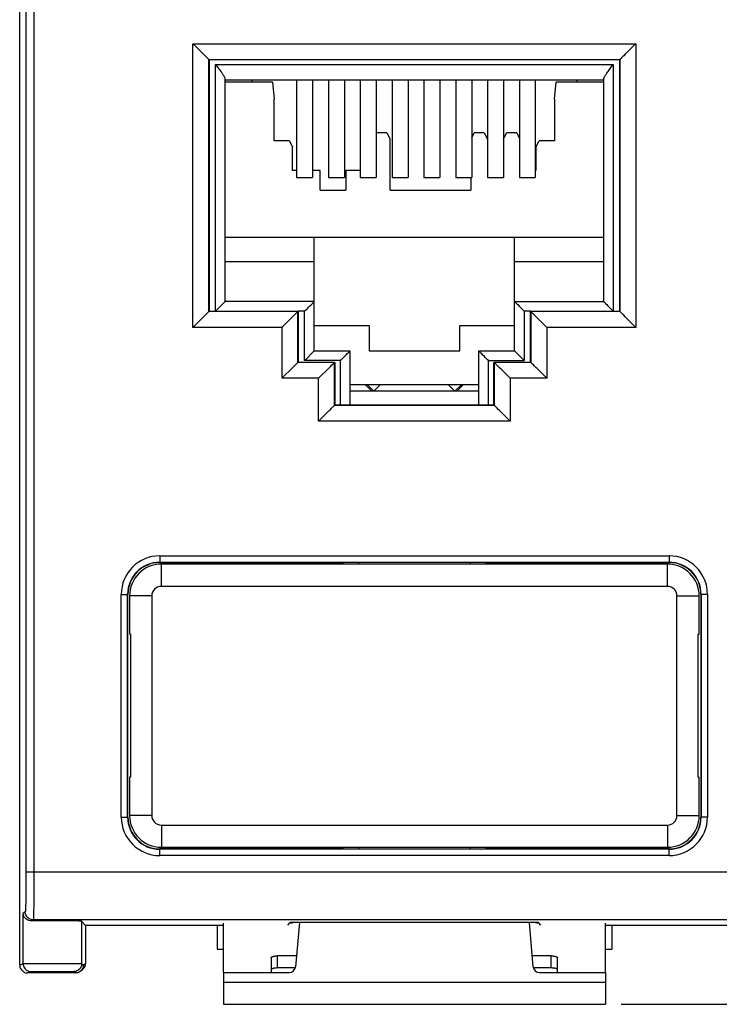
# Model space of a CAD drawing. Units: millimetres. Extents: x -82 to 21, y -26 to 46.
# Drawn here: x -16 to 6, y -26 to 5 of the extents above; entities that cross this region are included whole.
import ezdxf

# ---------------------------------------------------------------- set-up
doc = ezdxf.new("R2010")
doc.units = ezdxf.units.MM
doc.header["$LTSCALE"] = 16.335
doc.layers.get('0').update_dxf_attribs({"linetype": 'CONTINUOUS'})
for name, color, linetype in [('ASSI', 7, 'CONTINUOUS'), ('DRAFT', 7, 'CONTINUOUS'), ('IMPORT_IGES', 7, 'CONTINUOUS'), ('RACCORDO', 7, 'CONTINUOUS')]:
    doc.layers.add(name, color=color, linetype=linetype)
doc.styles.get("Standard").update_dxf_attribs({"font": 'txt', "width": 0.8})
doc.dimstyles.new('DIMSTYLE_1', dxfattribs={"dimtxt": 3, "dimasz": 3, "dimexe": 0.18, "dimexo": 0.0625, "dimgap": 0.09, "dimtad": 1, "dimdec": 1, "dimdsep": 46, "dimtxsty": 'STANDARD', "dimblk": '_FILLED', "dimblk1": '_FILLED', "dimblk2": '_FILLED', "dimcen": 0.09, "dimadec": 0, "dimazin": 0, "dimtfac": 1, "dimtdec": 1, "dimtofl": 0, "dimtmove": 0, "dimatfit": 3, "dimldrblk": '_FILLED', "dimfxl": 1, "dimtolj": 1, "dimarcsym": 0})

# ---------------------------------------------------------------- blocks, each defined once
blk = doc.blocks.new('_FILLED')
at = {"color": 0, "linetype": 'BYBLOCK'}
blk.add_solid([(0, 0), (-1, 0.317), (-1, -0.317)], dxfattribs=at)
blk = doc.blocks.new('*D0')
at = {"color": 7, "linetype": 'CONTINUOUS'}
for p, q in [((2.824, 24.345), (20.824, 24.345)), ((19.324, 24.345), (19.324, -0.641)), ((19.324, -25.626), (19.324, -0.641)), ((2.824, -25.626), (20.824, -25.626))]:
    blk.add_line(p, q, dxfattribs=at)
at = {"color": 7, "linetype": 'CONTINUOUS', "xscale": 3, "yscale": 3, "zscale": 3}
for p, rotation in [((19.324, 24.345), 90), ((19.324, -25.626), 270)]:
    blk.add_blockref('_FILLED', p, dxfattribs=dict(at, rotation=rotation))

msp = doc.modelspace()

# ---------------------------------------------------------------- linework, layer by layer
at = {"color": 7, "linetype": 'CONTINUOUS'}
for p, q in [((-7.376, 3.412), (-7.376, 0.359)), ((-6.876, 3.412), (-6.876, 0.359)), ((-6.376, 3.412), (-6.376, 0.359)), ((-5.876, 3.412), (-5.876, 0.359)), ((-5.376, 3.412), (-5.376, 0.359)), ((-4.876, 3.412), (-4.876, 0.359)), ((-4.376, 3.412), (-4.376, 0.359)), ((-3.876, 3.412), (-3.876, 0.359)), ((-3.376, 3.412), (-3.376, 0.359)), ((-2.876, 3.412), (-2.876, 0.359)), ((-2.376, 3.412), (-2.376, 0.359)), ((-1.876, 3.412), (-1.876, 0.359)), ((-1.376, 3.412), (-1.376, 0.359)), ((-0.876, 3.412), (-0.876, 0.359)), ((-0.376, 3.412), (-0.376, 0.359)), ((0.124, 3.412), (0.124, 0.359)), ((-7.376, 0.359), (-6.876, 0.359)), ((-6.376, 0.359), (-5.876, 0.359)), ((-5.376, 0.359), (-4.876, 0.359)), ((-4.376, 0.359), (-3.876, 0.359)), ((-3.376, 0.359), (-2.876, 0.359)), ((-2.376, 0.359), (-1.876, 0.359)), ((-1.376, 0.359), (-0.876, 0.359)), ((-0.376, 0.359), (0.124, 0.359)), ((-5.701, -6.141), (-1.651, -6.141)), ((-12.626, -12.791), (-12.626, -13.991)), ((5.274, -13.991), (5.274, -12.791)), ((-12.597, -13.991), (-12.626, -13.991)), ((-12.597, -13.991), (-12.597, -18.491)), ((5.245, -13.991), (5.274, -13.991)), ((5.245, -18.491), (5.245, -13.991)), ((-12.597, -18.491), (-12.626, -18.491)), ((-12.626, -18.491), (-12.626, -19.691)), ((5.245, -18.491), (5.274, -18.491)), ((5.274, -19.691), (5.274, -18.491)), ((-9.676, -24.626), (-9.676, -23.077)), ((2.324, -24.626), (2.324, -23.077)), ((-9.676, -24.626), (-9.676, -25.626)), ((2.324, -24.626), (2.324, -25.626)), ((-9.676, -25.626), (2.324, -25.626))]:
    msp.add_line(p, q, dxfattribs=at)
at = {"color": 253, "linetype": 'CONTINUOUS'}
msp.add_line((-9.676, -24.926), (2.324, -24.926), dxfattribs=at)
at = {"layer": 'ASSI', "color": 7, "linetype": 'CONTINUOUS'}
for p, q in [((-16.076, -24.391), (-16.076, 23.109)), ((-10.635, 4.568), (-10.604, 4.537)), ((-10.604, 4.537), (-10.511, 4.444)), ((-10.511, 4.444), (-10.303, 4.236)), ((3.159, 4.444), (2.951, 4.236)), ((3.252, 4.537), (3.159, 4.444)), ((3.283, 4.568), (3.252, 4.537)), ((-10.135, -3.849), (-10.135, 4.068)), ((-10.135, 4.068), (2.783, 4.068)), ((-10.126, 4.059), (-10.126, -3.841)), ((2.774, 4.059), (-10.126, 4.059)), ((2.774, -3.841), (2.774, 4.059)), ((2.783, 4.068), (2.783, -3.849)), ((-10.33, -4.045), (-10.302, -4.017)), ((-7.335, -3.849), (-10.135, -3.849)), ((-10.126, -3.841), (-7.335, -3.841)), ((-7.559, -4.073), (-7.503, -4.017)), ((-7.503, -4.017), (-7.451, -3.966)), ((-7.326, -3.841), (-7.335, -3.849)), ((-7.335, -5.449), (-7.335, -3.849)), ((-7.326, -3.849), (-7.326, -5.441)), ((-0.026, -3.841), (-0.017, -3.849)), ((-0.026, -5.441), (-0.026, -3.849)), ((-0.017, -3.841), (2.774, -3.841)), ((2.783, -3.849), (-0.017, -3.849)), ((-0.017, -3.849), (-0.017, -5.449)), ((0.151, -4.017), (0.1, -3.966)), ((0.207, -4.073), (0.151, -4.017)), ((2.979, -4.045), (2.951, -4.017)), ((-10.635, -4.349), (-10.604, -4.319)), ((-10.604, -4.319), (-10.33, -4.045)), ((-7.835, -4.349), (-7.804, -4.319)), ((-7.804, -4.319), (-7.559, -4.073)), ((0.452, -4.319), (0.207, -4.073)), ((0.483, -4.349), (0.452, -4.319)), ((3.252, -4.319), (2.979, -4.045)), ((3.283, -4.349), (3.252, -4.319)), ((-6.185, -5.449), (-7.335, -5.449)), ((-7.326, -5.441), (-6.185, -5.441)), ((-6.353, -5.617), (-6.301, -5.566)), ((-6.176, -5.441), (-6.185, -5.449)), ((-6.185, -6.799), (-6.185, -5.449)), ((-6.176, -5.449), (-6.176, -6.791)), ((-1.176, -5.441), (-1.167, -5.449)), ((-1.176, -6.791), (-1.176, -5.449)), ((-1.167, -5.441), (-0.026, -5.441)), ((-0.017, -5.449), (-1.167, -5.449)), ((-1.167, -5.449), (-1.167, -6.799)), ((-0.999, -5.617), (-1.05, -5.566)), ((-7.804, -5.919), (-7.53, -5.645)), ((-7.53, -5.645), (-7.502, -5.617)), ((-6.654, -5.919), (-6.409, -5.673)), ((-6.409, -5.673), (-6.353, -5.617)), ((-0.943, -5.673), (-0.999, -5.617)), ((-0.698, -5.919), (-0.943, -5.673)), ((0.179, -5.645), (0.151, -5.617)), ((0.452, -5.919), (0.179, -5.645)), ((-7.835, -5.949), (-7.804, -5.919)), ((-6.685, -5.949), (-6.654, -5.919)), ((-0.667, -5.949), (-0.698, -5.919)), ((0.483, -5.949), (0.452, -5.919)), ((-1.167, -6.799), (-6.185, -6.799)), ((-6.176, -6.791), (-1.176, -6.791)), ((-6.654, -7.269), (-6.38, -6.995)), ((-6.38, -6.995), (-6.352, -6.967)), ((-0.999, -6.967), (-1.05, -6.916)), ((-0.943, -7.023), (-0.999, -6.967)), ((-0.698, -7.269), (-0.943, -7.023)), ((-6.685, -7.299), (-6.654, -7.269)), ((-0.667, -7.299), (-0.698, -7.269)), ((-11.676, -11.73), (4.324, -11.73)), ((-11.676, -11.741), (-5.925, -11.741)), ((-5.925, -11.741), (-5.918, -11.734)), ((-5.925, -11.741), (-5.925, -11.791)), ((-1.427, -11.741), (-1.434, -11.734)), ((-1.427, -11.741), (4.324, -11.741)), ((-1.427, -11.741), (-1.427, -11.791)), ((-12.686, -19.741), (-12.686, -12.741)), ((-12.676, -19.741), (-12.676, -12.741)), ((5.324, -12.741), (5.324, -19.741)), ((5.335, -12.741), (5.335, -19.741)), ((-5.925, -20.691), (-5.925, -20.741)), ((-1.427, -20.691), (-1.427, -20.741)), ((-5.925, -20.741), (-11.676, -20.741)), ((4.324, -20.751), (-11.676, -20.751)), ((-5.925, -20.741), (-5.918, -20.748)), ((-1.427, -20.741), (-1.434, -20.748)), ((4.324, -20.741), (-1.427, -20.741)), ((-14.023, -23.141), (-14.129, -23.013)), ((-14.023, -23.141), (-9.676, -23.141)), ((-13.997, -24.328), (-13.997, -23.141)), ((-9.876, -23.141), (-9.876, -23.891)), ((-7.65, -23.141), (-7.578, -23.054)), ((0.227, -23.054), (-7.578, -23.054)), ((0.299, -23.141), (0.227, -23.054)), ((2.324, -23.141), (6.671, -23.141)), ((2.524, -23.141), (2.524, -23.891)), ((-9.876, -23.891), (-9.676, -23.891)), ((2.324, -23.891), (2.524, -23.891)), ((-14.326, -24.641), (-15.826, -24.641)), ((-14.17, -24.586), (-14.091, -24.523)), ((-14.149, -24.567), (-14.17, -24.586))]:
    msp.add_line(p, q, dxfattribs=at)
at = {"layer": 'ASSI', "color": 253, "linetype": 'CONTINUOUS'}
for p, q in [((-15.63, 20.471), (-15.63, -21.912)), ((-15.879, 20.244), (-15.88, -21.703)), ((-10.635, -4.349), (-10.635, 4.568)), ((-10.635, 4.568), (3.283, 4.568)), ((3.283, 4.568), (3.283, -4.349)), ((-7.835, -4.349), (-10.635, -4.349)), ((-7.835, -5.949), (-7.835, -4.349)), ((3.283, -4.349), (0.483, -4.349)), ((0.483, -4.349), (0.483, -5.949)), ((-6.685, -5.949), (-7.835, -5.949)), ((-6.685, -7.299), (-6.685, -5.949)), ((0.483, -5.949), (-0.667, -5.949)), ((-0.667, -5.949), (-0.667, -7.299)), ((-0.667, -7.299), (-6.685, -7.299)), ((-11.676, -11.53), (-11.676, -11.741)), ((-11.676, -11.53), (4.324, -11.53)), ((4.324, -11.53), (4.324, -11.741)), ((-12.886, -12.741), (-12.676, -12.741)), ((-12.886, -19.741), (-12.886, -12.741)), ((5.535, -12.741), (5.324, -12.741)), ((5.535, -12.741), (5.535, -19.741)), ((-12.886, -19.741), (-12.676, -19.741)), ((5.535, -19.741), (5.324, -19.741)), ((-11.676, -20.951), (-11.676, -20.741)), ((4.324, -20.951), (-11.676, -20.951)), ((4.324, -20.951), (4.324, -20.741)), ((8.528, -21.472), (-15.879, -21.472)), ((-15.88, -21.703), (-15.881, -21.98)), ((-15.881, -21.98), (-15.883, -22.189)), ((-15.636, -22.559), (-15.638, -22.686)), ((-15.633, -22.332), (-15.636, -22.559)), ((-15.901, -22.722), (-15.969, -22.763)), ((-15.969, -24.348), (-15.969, -22.763)), ((-15.651, -22.972), (-15.708, -23.006)), ((8.299, -22.972), (-15.651, -22.972)), ((-14.129, -23.013), (-14.129, -24.348)), ((-16.076, -24.391), (-15.969, -24.348)), ((-15.934, -24.347), (-15.878, -24.346)), ((-15.878, -24.346), (-15.693, -24.345)), ((-15.693, -24.345), (-15.281, -24.344)), ((-15.281, -24.344), (-14.809, -24.344)), ((-14.809, -24.344), (-14.4, -24.345)), ((-14.4, -24.345), (-14.217, -24.346)), ((-14.129, -24.348), (-14.076, -24.391)), ((-14.076, -24.391), (-13.997, -24.328)), ((-15.826, -24.641), (-15.719, -24.598)), ((-15.676, -24.597), (-15.626, -24.596)), ((-15.626, -24.596), (-15.518, -24.595)), ((-15.518, -24.595), (-15.218, -24.594)), ((-15.218, -24.594), (-14.874, -24.594)), ((-14.874, -24.594), (-14.576, -24.595)), ((-14.576, -24.595), (-14.47, -24.596)), ((-14.379, -24.598), (-14.326, -24.641))]:
    msp.add_line(p, q, dxfattribs=at)
at = {"layer": 'ASSI', "color": 7, "linetype": 'CONTINUOUS'}
for points in [[(-10.303, 4.236), (-10.251, 4.185), (-10.228, 4.161)], [(-10.228, 4.161), (-10.187, 4.12), (-10.169, 4.103), (-10.155, 4.089), (-10.144, 4.079), (-10.137, 4.072), (-10.135, 4.068)], [(2.876, 4.161), (2.835, 4.12), (2.818, 4.103), (2.804, 4.089), (2.794, 4.078), (2.787, 4.071), (2.783, 4.068)], [(2.951, 4.236), (2.9, 4.185), (2.876, 4.161)], [(-10.302, -4.017), (-10.251, -3.966), (-10.228, -3.943)], [(-10.228, -3.943), (-10.187, -3.901), (-10.169, -3.884), (-10.155, -3.87), (-10.145, -3.859), (-10.138, -3.852), (-10.135, -3.849)], [(-7.451, -3.966), (-7.428, -3.942), (-7.387, -3.901)], [(-7.387, -3.901), (-7.369, -3.884), (-7.355, -3.87), (-7.344, -3.86), (-7.337, -3.853), (-7.335, -3.849)], [(0.035, -3.901), (0.018, -3.884), (0.004, -3.87), (-0.006, -3.859), (-0.013, -3.852), (-0.017, -3.849)], [(0.1, -3.966), (0.076, -3.943), (0.035, -3.901)], [(2.876, -3.942), (2.835, -3.901), (2.818, -3.884), (2.804, -3.87), (2.793, -3.86), (2.786, -3.853), (2.783, -3.849)], [(2.951, -4.017), (2.9, -3.966), (2.876, -3.942)], [(-7.502, -5.617), (-7.451, -5.566), (-7.428, -5.543)], [(-7.428, -5.543), (-7.387, -5.501), (-7.369, -5.484), (-7.355, -5.47), (-7.345, -5.459), (-7.338, -5.452), (-7.335, -5.449)], [(-6.301, -5.566), (-6.278, -5.542), (-6.237, -5.501)], [(-6.237, -5.501), (-6.219, -5.484), (-6.205, -5.47), (-6.194, -5.46), (-6.187, -5.453), (-6.185, -5.449)], [(-1.115, -5.501), (-1.132, -5.484), (-1.146, -5.47), (-1.156, -5.459), (-1.163, -5.452), (-1.167, -5.449)], [(-1.05, -5.566), (-1.074, -5.543), (-1.115, -5.501)], [(0.076, -5.542), (0.035, -5.501), (0.018, -5.484), (0.004, -5.47), (-0.007, -5.46), (-0.014, -5.453), (-0.017, -5.449)], [(0.151, -5.617), (0.1, -5.566), (0.076, -5.542)], [(-6.278, -6.893), (-6.237, -6.851), (-6.219, -6.834), (-6.205, -6.82), (-6.195, -6.809), (-6.188, -6.802), (-6.185, -6.799)], [(-1.115, -6.851), (-1.132, -6.834), (-1.146, -6.82), (-1.156, -6.809), (-1.163, -6.802), (-1.167, -6.799)], [(-6.352, -6.967), (-6.301, -6.916), (-6.278, -6.893)], [(-1.05, -6.916), (-1.074, -6.893), (-1.115, -6.851)], [(-15.708, -23.006), (-15.75, -23.004), (-15.788, -22.995), (-15.823, -22.981), (-15.854, -22.964), (-15.881, -22.944), (-15.904, -22.922), (-15.923, -22.898), (-15.939, -22.872), (-15.952, -22.846), (-15.961, -22.818), (-15.967, -22.791), (-15.969, -22.763)], [(-16.076, -24.391), (-16.074, -24.423), (-16.067, -24.455), (-16.057, -24.486), (-16.042, -24.516), (-16.024, -24.543), (-16.003, -24.567), (-15.978, -24.589), (-15.951, -24.607), (-15.921, -24.622), (-15.89, -24.632), (-15.858, -24.639), (-15.826, -24.641)], [(-14.076, -24.391), (-14.078, -24.423), (-14.084, -24.455), (-14.095, -24.486), (-14.109, -24.516), (-14.127, -24.543), (-14.149, -24.567)], [(-14.17, -24.586), (-14.174, -24.589), (-14.201, -24.607), (-14.23, -24.622), (-14.261, -24.632), (-14.293, -24.639), (-14.326, -24.641)]]:
    msp.add_lwpolyline(points, dxfattribs=at)
at = {"layer": 'ASSI', "color": 253, "linetype": 'CONTINUOUS'}
for points in [[(-15.63, -21.912), (-15.633, -22.25), (-15.633, -22.332)], [(-15.883, -22.189), (-15.886, -22.377), (-15.887, -22.433)], [(-15.887, -22.433), (-15.89, -22.53), (-15.891, -22.571), (-15.892, -22.606), (-15.893, -22.636), (-15.894, -22.661), (-15.896, -22.682), (-15.897, -22.697), (-15.898, -22.708), (-15.899, -22.717), (-15.9, -22.721), (-15.901, -22.722)], [(-15.651, -22.972), (-15.684, -22.97), (-15.716, -22.963), (-15.747, -22.953), (-15.776, -22.938), (-15.803, -22.92), (-15.828, -22.899), (-15.849, -22.874), (-15.867, -22.847), (-15.882, -22.818), (-15.892, -22.787), (-15.899, -22.755), (-15.901, -22.722)], [(-15.638, -22.686), (-15.641, -22.79), (-15.642, -22.833), (-15.643, -22.869), (-15.644, -22.899), (-15.646, -22.924), (-15.647, -22.942), (-15.648, -22.956), (-15.649, -22.965), (-15.65, -22.97), (-15.651, -22.972)], [(-15.969, -24.348), (-15.965, -24.348), (-15.953, -24.347), (-15.934, -24.347)], [(-15.969, -24.348), (-15.967, -24.381), (-15.961, -24.413), (-15.95, -24.444), (-15.936, -24.473), (-15.918, -24.5), (-15.896, -24.525), (-15.872, -24.546), (-15.844, -24.565), (-15.815, -24.579), (-15.784, -24.59), (-15.752, -24.596), (-15.719, -24.598)], [(-14.129, -24.348), (-14.131, -24.381), (-14.137, -24.413), (-14.148, -24.444), (-14.162, -24.473), (-14.181, -24.5), (-14.202, -24.525), (-14.227, -24.546), (-14.254, -24.565), (-14.283, -24.579), (-14.314, -24.59), (-14.346, -24.596), (-14.379, -24.598)], [(-14.217, -24.346), (-14.162, -24.347), (-14.144, -24.347), (-14.133, -24.348), (-14.129, -24.348)], [(-15.719, -24.598), (-15.716, -24.598), (-15.707, -24.597), (-15.694, -24.597), (-15.676, -24.597)], [(-14.47, -24.596), (-14.42, -24.597), (-14.403, -24.597), (-14.39, -24.597), (-14.382, -24.598), (-14.379, -24.598)]]:
    msp.add_lwpolyline(points, dxfattribs=at)
for centre, start, end in [((-11.676, -12.741), 90, 180), ((4.324, -12.741), 0, 90), ((-11.676, -19.741), 180, 270), ((4.324, -19.741), 270, 360)]:
    msp.add_arc(centre, 1.21, start, end, dxfattribs=at)
at = {"layer": 'ASSI', "color": 7, "linetype": 'CONTINUOUS'}
for centre, radius, start, end in [((-11.676, -12.741), 1.01, 90, 180), ((-11.676, -12.741), 1, 90, 180), ((4.324, -12.741), 1.01, 0, 90), ((4.324, -12.741), 1, 0, 90), ((-11.676, -19.741), 1.01, 180, 270), ((-11.676, -19.741), 1, 180, 270), ((4.324, -19.741), 1.01, 270, 360), ((4.324, -19.741), 1, 270, 360)]:
    msp.add_arc(centre, radius, start, end, dxfattribs=at)
for centre, major_axis, ratio, start_param, end_param in [((-15.049, -23.013), (0.92, 0), 0.010472, 0.008727, 2.369336), ((-14.247, -24.328), (0.195, 0.156), 0.999938, -1.570836, -0.674706)]:
    msp.add_ellipse(centre, major_axis=major_axis, ratio=ratio, start_param=start_param, end_param=end_param, dxfattribs=at)
at = {"layer": 'DRAFT', "color": 7, "linetype": 'CONTINUOUS'}
for p, q in [((-16.076, -18.141), (-16.076, 16.859)), ((-10.126, 4.059), (-10.126, -3.841)), ((2.774, 4.059), (-10.126, 4.059)), ((2.774, -3.841), (2.774, 4.059)), ((-10.126, -3.841), (-7.335, -3.841)), ((-7.326, -3.849), (-7.326, -5.441)), ((-0.026, -5.441), (-0.026, -3.849)), ((-0.017, -3.841), (2.774, -3.841)), ((-7.326, -5.441), (-6.185, -5.441)), ((-6.176, -5.449), (-6.176, -6.791)), ((-1.176, -6.791), (-1.176, -5.449)), ((-1.167, -5.441), (-0.026, -5.441)), ((-6.176, -6.791), (-1.176, -6.791)), ((-11.676, -11.741), (-5.925, -11.741)), ((-5.925, -11.741), (-5.918, -11.734)), ((-5.925, -11.741), (-5.925, -11.791)), ((-1.427, -11.741), (-1.434, -11.734)), ((-1.427, -11.741), (4.324, -11.741)), ((-1.427, -11.741), (-1.427, -11.791)), ((-12.676, -19.741), (-12.676, -12.741)), ((5.324, -12.741), (5.324, -19.741)), ((-5.925, -20.691), (-5.925, -20.741)), ((-1.427, -20.691), (-1.427, -20.741)), ((-5.925, -20.741), (-11.676, -20.741)), ((-5.925, -20.741), (-5.918, -20.748)), ((-1.427, -20.741), (-1.434, -20.748)), ((4.324, -20.741), (-1.427, -20.741)), ((-14.023, -23.141), (-9.676, -23.141)), ((-9.876, -23.141), (-9.876, -23.891)), ((-7.65, -23.141), (-7.578, -23.054)), ((0.227, -23.054), (-7.578, -23.054)), ((0.299, -23.141), (0.227, -23.054)), ((2.324, -23.141), (6.671, -23.141)), ((2.524, -23.141), (2.524, -23.891)), ((-9.876, -23.891), (-9.676, -23.891)), ((2.324, -23.891), (2.524, -23.891))]:
    msp.add_line(p, q, dxfattribs=at)
for centre, start, end in [((-11.676, -12.741), 90, 180), ((4.324, -12.741), 0, 90), ((-11.676, -19.741), 180, 270), ((4.324, -19.741), 270, 360)]:
    msp.add_arc(centre, 1, start, end, dxfattribs=at)
at = {"layer": 'IMPORT_IGES', "color": 253, "linetype": 'CONTINUOUS'}
for p, q in [((-9.926, -3.841), (-9.926, 3.916)), ((-9.926, 3.916), (2.574, 3.916)), ((2.574, 3.916), (2.574, -3.841)), ((-7.126, -3.841), (-7.326, -3.841)), ((-7.126, -5.391), (-7.126, -3.841)), ((-0.026, -3.841), (-0.226, -3.841)), ((-0.226, -3.841), (-0.226, -5.391)), ((-6.001, -5.391), (-7.126, -5.391)), ((-6.001, -6.791), (-6.001, -5.391)), ((-1.351, -5.391), (-0.226, -5.391)), ((-1.351, -6.791), (-1.351, -5.391))]:
    msp.add_line(p, q, dxfattribs=at)
at = {"layer": 'IMPORT_IGES', "color": 7, "linetype": 'CONTINUOUS'}
for p, q in [((-9.926, 3.916), (-9.849, 3.816)), ((2.497, 3.816), (2.574, 3.916)), ((-9.626, 3.458), (-9.626, -3.541)), ((2.274, 3.416), (-9.626, 3.416)), ((-8.776, 3.359), (-8.776, 3.412)), ((1.424, 3.412), (1.424, 3.359)), ((2.274, -3.541), (2.274, 3.458)), ((-8.129, 3.359), (-9.626, 3.359)), ((-8.129, 3.359), (-8.076, 2.823)), ((0.724, 2.823), (0.778, 3.359)), ((2.274, 3.359), (0.778, 3.359)), ((-8.076, 1.513), (-8.076, 2.823)), ((0.724, 2.823), (0.724, 1.513)), ((-4.876, 1.73), (-4.86, 1.762)), ((-4.54, 1.762), (-4.86, 1.762)), ((-4.54, 1.762), (-4.44, 1.562)), ((-4.44, -0.041), (-4.44, 1.562)), ((-1.876, 1.611), (-1.801, 1.762)), ((-1.48, 1.762), (-1.801, 1.762)), ((-1.48, 1.762), (-1.38, 1.562)), ((-0.876, 1.57), (-0.78, 1.762)), ((-0.461, 1.762), (-0.78, 1.762)), ((-0.461, 1.762), (-0.376, 1.592)), ((-7.6, 1.513), (-8.076, 1.513)), ((-7.6, 1.513), (-7.5, 1.313)), ((-7.5, 0.583), (-7.5, 1.313)), ((0.14, 1.313), (0.24, 1.513)), ((0.14, 1.313), (0.14, 0.583)), ((0.724, 1.513), (0.24, 1.513)), ((-7.376, 0.583), (-7.5, 0.583)), ((-6.631, 0.583), (-6.876, 0.583)), ((-6.631, -0.041), (-6.631, 0.583)), ((-5.831, 0.583), (-5.831, -0.041)), ((-5.376, 0.583), (-5.831, 0.583)), ((-1.901, 0.359), (-1.901, -0.041)), ((0.14, 0.583), (0.124, 0.583)), ((-6.631, -0.041), (-5.831, -0.041)), ((-4.44, -0.041), (-1.901, -0.041)), ((2.274, -1.52), (-9.626, -1.52)), ((-6.826, -5.091), (-6.826, -1.52)), ((-0.526, -5.091), (-0.526, -1.52)), ((-6.826, -2.291), (-9.626, -2.291)), ((2.274, -2.291), (-0.526, -2.291)), ((-6.826, -3.541), (-9.626, -3.541)), ((-0.526, -3.541), (2.274, -3.541)), ((-6.826, -4.291), (-5.101, -4.291)), ((-5.101, -4.291), (-5.101, -5.091)), ((-2.251, -4.291), (-0.526, -4.291)), ((-2.251, -5.091), (-2.251, -4.291)), ((-6.83, -5.095), (-7.101, -5.366)), ((-6.826, -5.091), (-5.701, -5.091)), ((-5.701, -5.091), (-5.701, -6.769)), ((-5.101, -5.091), (-2.251, -5.091)), ((-1.651, -5.091), (-0.526, -5.091)), ((-1.651, -6.769), (-1.651, -5.091)), ((-0.525, -5.091), (-0.526, -5.091)), ((-0.522, -5.095), (-0.525, -5.091)), ((-0.319, -5.297), (-0.522, -5.095)), ((-7.101, -5.366), (-7.126, -5.391)), ((-5.22, -6.141), (-5.018, -6.341)), ((-4.959, -6.341), (-5.161, -6.14)), ((-4.938, -6.341), (-4.739, -6.141)), ((-2.612, -6.141), (-2.414, -6.341)), ((-2.19, -6.14), (-2.393, -6.341)), ((-2.334, -6.341), (-2.132, -6.141)), ((-5.701, -6.341), (-1.651, -6.341))]:
    msp.add_line(p, q, dxfattribs=at)
for points in [[(-9.849, 3.816), (-9.825, 3.785), (-9.802, 3.754), (-9.78, 3.725), (-9.759, 3.697), (-9.74, 3.671), (-9.723, 3.646), (-9.706, 3.622), (-9.692, 3.6), (-9.679, 3.58), (-9.667, 3.561), (-9.657, 3.544), (-9.649, 3.528), (-9.641, 3.513), (-9.636, 3.499), (-9.631, 3.487), (-9.628, 3.476), (-9.626, 3.466), (-9.626, 3.458)], [(2.274, 3.458), (2.275, 3.466), (2.277, 3.476), (2.28, 3.487), (2.284, 3.499), (2.29, 3.513), (2.297, 3.528), (2.306, 3.544), (2.316, 3.561), (2.327, 3.58), (2.34, 3.6), (2.355, 3.622), (2.371, 3.646), (2.389, 3.671), (2.408, 3.697), (2.428, 3.725), (2.45, 3.754), (2.473, 3.785), (2.497, 3.816)], [(-9.926, -3.841), (-9.892, -3.807), (-9.859, -3.775), (-9.828, -3.743), (-9.799, -3.713), (-9.77, -3.685), (-9.721, -3.636)], [(-9.721, -3.636), (-9.699, -3.614), (-9.664, -3.579)], [(-9.664, -3.579), (-9.651, -3.566), (-9.64, -3.555), (-9.632, -3.547), (-9.628, -3.542), (-9.626, -3.541)], [(-7.126, -3.841), (-7.092, -3.807), (-7.06, -3.774), (-7.028, -3.743), (-6.998, -3.713)], [(-6.998, -3.713), (-6.945, -3.659), (-6.921, -3.636)], [(-6.921, -3.636), (-6.881, -3.595), (-6.864, -3.579), (-6.851, -3.566), (-6.84, -3.555), (-6.832, -3.547), (-6.827, -3.542), (-6.826, -3.541)], [(-0.526, -3.541), (-0.524, -3.542), (-0.519, -3.547), (-0.512, -3.555), (-0.501, -3.565), (-0.487, -3.579)], [(-0.487, -3.579), (-0.452, -3.614), (-0.431, -3.635)], [(-0.431, -3.635), (-0.381, -3.685), (-0.353, -3.713), (-0.323, -3.743), (-0.292, -3.774), (-0.259, -3.807), (-0.226, -3.841)], [(2.274, -3.541), (2.276, -3.542), (2.281, -3.547), (2.288, -3.555), (2.299, -3.565), (2.313, -3.579), (2.329, -3.595), (2.369, -3.635)], [(2.369, -3.635), (2.393, -3.659), (2.447, -3.713)], [(2.447, -3.713), (2.477, -3.743), (2.508, -3.774), (2.54, -3.807), (2.574, -3.841)], [(-6.826, -5.091), (-6.826, -5.091), (-6.83, -5.095)], [(-5.873, -5.263), (-5.82, -5.209), (-5.796, -5.186)], [(-5.796, -5.186), (-5.756, -5.145), (-5.739, -5.129), (-5.726, -5.116), (-5.715, -5.105), (-5.707, -5.097), (-5.702, -5.092), (-5.701, -5.091)], [(-1.556, -5.186), (-1.596, -5.145), (-1.612, -5.129), (-1.626, -5.116), (-1.637, -5.105), (-1.644, -5.097), (-1.649, -5.092), (-1.651, -5.091)], [(-1.478, -5.263), (-1.532, -5.209), (-1.556, -5.186)], [(-6.001, -5.391), (-5.967, -5.357), (-5.935, -5.324), (-5.903, -5.293), (-5.873, -5.263)], [(-1.351, -5.391), (-1.385, -5.357), (-1.417, -5.325), (-1.448, -5.293), (-1.478, -5.263)], [(-0.226, -5.391), (-0.25, -5.366), (-0.319, -5.297)]]:
    msp.add_lwpolyline(points, dxfattribs=at)
for centre, start_param, end_param in [((-6.001, -6.769), -0.26802, 0), ((-1.351, -6.769), -3.141593, -2.873603)]:
    msp.add_ellipse(centre, major_axis=(0.3, 0), ratio=0.267949, start_param=start_param, end_param=end_param, dxfattribs=at)
at = {"layer": 'RACCORDO', "color": 253, "linetype": 'CONTINUOUS'}
for p, q in [((-15.63, 20.471), (-15.63, -21.912)), ((-15.879, 20.244), (-15.88, -21.703)), ((-10.635, -4.349), (-10.635, 4.568)), ((-10.635, 4.568), (3.283, 4.568)), ((3.283, 4.568), (3.283, -4.349)), ((-7.835, -4.349), (-10.635, -4.349)), ((-7.835, -5.949), (-7.835, -4.349)), ((3.283, -4.349), (0.483, -4.349)), ((0.483, -4.349), (0.483, -5.949)), ((-6.685, -5.949), (-7.835, -5.949)), ((-6.685, -7.299), (-6.685, -5.949)), ((0.483, -5.949), (-0.667, -5.949)), ((-0.667, -5.949), (-0.667, -7.299)), ((-0.667, -7.299), (-6.685, -7.299)), ((-11.676, -11.53), (-11.676, -11.741)), ((-11.676, -11.53), (4.324, -11.53)), ((4.324, -11.53), (4.324, -11.741)), ((-11.626, -12.491), (-11.626, -11.791)), ((4.274, -12.491), (4.274, -11.791)), ((4.274, -12.491), (-11.626, -12.491)), ((-12.886, -12.741), (-12.676, -12.741)), ((-12.886, -19.741), (-12.886, -12.741)), ((-11.926, -12.791), (-12.626, -12.791)), ((-11.926, -12.791), (-11.926, -19.691)), ((4.574, -12.791), (5.274, -12.791)), ((4.574, -19.691), (4.574, -12.791)), ((5.535, -12.741), (5.324, -12.741)), ((5.535, -12.741), (5.535, -19.741)), ((-12.886, -19.741), (-12.676, -19.741)), ((-11.926, -19.691), (-12.626, -19.691)), ((4.574, -19.691), (5.274, -19.691)), ((5.535, -19.741), (5.324, -19.741)), ((-11.626, -19.991), (4.274, -19.991)), ((-11.626, -19.991), (-11.626, -20.691)), ((4.274, -19.991), (4.274, -20.691)), ((-11.676, -20.951), (-11.676, -20.741)), ((4.324, -20.951), (-11.676, -20.951)), ((4.324, -20.951), (4.324, -20.741)), ((8.528, -21.472), (-15.879, -21.472)), ((-15.88, -21.703), (-15.881, -21.98)), ((-15.881, -21.98), (-15.883, -22.189)), ((-15.636, -22.559), (-15.638, -22.686)), ((-15.633, -22.332), (-15.636, -22.559)), ((-15.901, -22.722), (-15.969, -22.763)), ((-15.969, -24.348), (-15.969, -22.763)), ((-15.651, -22.972), (-15.708, -23.006)), ((8.299, -22.972), (-15.651, -22.972)), ((-14.129, -23.013), (-14.129, -24.348)), ((-7.976, -24.485), (-7.976, -24.104)), ((0.624, -24.485), (0.624, -24.104)), ((-16.076, -24.391), (-15.969, -24.348)), ((-15.934, -24.347), (-15.878, -24.346)), ((-15.878, -24.346), (-15.693, -24.345)), ((-15.693, -24.345), (-15.281, -24.344)), ((-15.281, -24.344), (-14.809, -24.344)), ((-14.809, -24.344), (-14.4, -24.345)), ((-14.4, -24.345), (-14.217, -24.346)), ((-14.129, -24.348), (-14.076, -24.391)), ((-14.076, -24.391), (-13.997, -24.328)), ((-15.826, -24.641), (-15.719, -24.598)), ((-15.676, -24.597), (-15.626, -24.596)), ((-15.626, -24.596), (-15.518, -24.595)), ((-15.518, -24.595), (-15.218, -24.594)), ((-15.218, -24.594), (-14.874, -24.594)), ((-14.874, -24.594), (-14.576, -24.595)), ((-14.576, -24.595), (-14.47, -24.596)), ((-14.379, -24.598), (-14.326, -24.641))]:
    msp.add_line(p, q, dxfattribs=at)
at = {"layer": 'RACCORDO', "color": 7, "linetype": 'CONTINUOUS'}
for p, q in [((-10.635, 4.568), (-10.604, 4.537)), ((-10.604, 4.537), (-10.511, 4.444)), ((-10.511, 4.444), (-10.303, 4.236)), ((3.159, 4.444), (2.951, 4.236)), ((3.252, 4.537), (3.159, 4.444)), ((3.283, 4.568), (3.252, 4.537)), ((-10.135, -3.849), (-10.135, 4.068)), ((-10.135, 4.068), (2.783, 4.068)), ((2.783, 4.068), (2.783, -3.849)), ((-10.33, -4.045), (-10.302, -4.017)), ((-7.335, -3.849), (-10.135, -3.849)), ((-7.559, -4.073), (-7.503, -4.017)), ((-7.503, -4.017), (-7.451, -3.966)), ((-7.326, -3.841), (-7.335, -3.849)), ((-7.335, -5.449), (-7.335, -3.849)), ((-0.026, -3.841), (-0.017, -3.849)), ((2.783, -3.849), (-0.017, -3.849)), ((-0.017, -3.849), (-0.017, -5.449)), ((0.151, -4.017), (0.1, -3.966)), ((0.207, -4.073), (0.151, -4.017)), ((2.979, -4.045), (2.951, -4.017)), ((-10.635, -4.349), (-10.604, -4.319)), ((-10.604, -4.319), (-10.33, -4.045)), ((-7.835, -4.349), (-7.804, -4.319)), ((-7.804, -4.319), (-7.559, -4.073)), ((0.452, -4.319), (0.207, -4.073)), ((0.483, -4.349), (0.452, -4.319)), ((3.252, -4.319), (2.979, -4.045)), ((3.283, -4.349), (3.252, -4.319)), ((-6.185, -5.449), (-7.335, -5.449)), ((-6.353, -5.617), (-6.301, -5.566)), ((-6.176, -5.441), (-6.185, -5.449)), ((-6.185, -6.799), (-6.185, -5.449)), ((-1.176, -5.441), (-1.167, -5.449)), ((-0.017, -5.449), (-1.167, -5.449)), ((-1.167, -5.449), (-1.167, -6.799)), ((-0.999, -5.617), (-1.05, -5.566)), ((-7.804, -5.919), (-7.53, -5.645)), ((-7.53, -5.645), (-7.502, -5.617)), ((-6.654, -5.919), (-6.409, -5.673)), ((-6.409, -5.673), (-6.353, -5.617)), ((-0.943, -5.673), (-0.999, -5.617)), ((-0.698, -5.919), (-0.943, -5.673)), ((0.179, -5.645), (0.151, -5.617)), ((0.452, -5.919), (0.179, -5.645)), ((-7.835, -5.949), (-7.804, -5.919)), ((-6.685, -5.949), (-6.654, -5.919)), ((-0.667, -5.949), (-0.698, -5.919)), ((0.483, -5.949), (0.452, -5.919)), ((-1.167, -6.799), (-6.185, -6.799)), ((-6.654, -7.269), (-6.38, -6.995)), ((-6.38, -6.995), (-6.352, -6.967)), ((-0.999, -6.967), (-1.05, -6.916)), ((-0.943, -7.023), (-0.999, -6.967)), ((-0.698, -7.269), (-0.943, -7.023)), ((-6.685, -7.299), (-6.654, -7.269)), ((-0.667, -7.299), (-0.698, -7.269)), ((-11.676, -11.73), (4.324, -11.73)), ((-5.426, -11.734), (-5.426, -11.791)), ((-1.926, -11.734), (-1.926, -11.791)), ((4.274, -11.791), (-11.626, -11.791)), ((-12.686, -19.741), (-12.686, -12.741)), ((5.335, -12.741), (5.335, -19.741)), ((-16.076, -24.391), (-16.076, -18.141)), ((-11.626, -20.691), (4.274, -20.691)), ((-5.426, -20.691), (-5.426, -20.748)), ((-1.926, -20.691), (-1.926, -20.748)), ((4.324, -20.751), (-11.676, -20.751)), ((-14.023, -23.141), (-14.129, -23.013)), ((-13.997, -24.328), (-13.997, -23.141)), ((-7.288, -23.054), (-7.41, -24.444)), ((0.058, -24.444), (-0.063, -23.054)), ((-7.38, -24.104), (-7.976, -24.104)), ((0.624, -24.104), (0.029, -24.104)), ((-8.176, -24.166), (-8.176, -24.626)), ((0.824, -24.626), (0.824, -24.166)), ((-14.326, -24.641), (-15.826, -24.641)), ((-14.17, -24.586), (-14.091, -24.523)), ((-14.149, -24.567), (-14.17, -24.586)), ((-9.676, -24.626), (-7.609, -24.626)), ((-7.418, -24.485), (-7.976, -24.485)), ((0.624, -24.485), (0.066, -24.485)), ((0.258, -24.626), (2.324, -24.626))]:
    msp.add_line(p, q, dxfattribs=at)
for points in [[(-10.303, 4.236), (-10.251, 4.185), (-10.228, 4.161)], [(-10.228, 4.161), (-10.187, 4.12), (-10.169, 4.103), (-10.155, 4.089), (-10.144, 4.079), (-10.137, 4.072), (-10.135, 4.068)], [(2.876, 4.161), (2.835, 4.12), (2.818, 4.103), (2.804, 4.089), (2.794, 4.078), (2.787, 4.071), (2.783, 4.068)], [(2.951, 4.236), (2.9, 4.185), (2.876, 4.161)], [(-10.302, -4.017), (-10.251, -3.966), (-10.228, -3.943)], [(-10.228, -3.943), (-10.187, -3.901), (-10.169, -3.884), (-10.155, -3.87), (-10.145, -3.859), (-10.138, -3.852), (-10.135, -3.849)], [(-7.451, -3.966), (-7.428, -3.942), (-7.387, -3.901)], [(-7.387, -3.901), (-7.369, -3.884), (-7.355, -3.87), (-7.344, -3.86), (-7.337, -3.853), (-7.335, -3.849)], [(0.035, -3.901), (0.018, -3.884), (0.004, -3.87), (-0.006, -3.859), (-0.013, -3.852), (-0.017, -3.849)], [(0.1, -3.966), (0.076, -3.943), (0.035, -3.901)], [(2.876, -3.942), (2.835, -3.901), (2.818, -3.884), (2.804, -3.87), (2.793, -3.86), (2.786, -3.853), (2.783, -3.849)], [(2.951, -4.017), (2.9, -3.966), (2.876, -3.942)], [(-7.502, -5.617), (-7.451, -5.566), (-7.428, -5.543)], [(-7.428, -5.543), (-7.387, -5.501), (-7.369, -5.484), (-7.355, -5.47), (-7.345, -5.459), (-7.338, -5.452), (-7.335, -5.449)], [(-6.301, -5.566), (-6.278, -5.542), (-6.237, -5.501)], [(-6.237, -5.501), (-6.219, -5.484), (-6.205, -5.47), (-6.194, -5.46), (-6.187, -5.453), (-6.185, -5.449)], [(-1.115, -5.501), (-1.132, -5.484), (-1.146, -5.47), (-1.156, -5.459), (-1.163, -5.452), (-1.167, -5.449)], [(-1.05, -5.566), (-1.074, -5.543), (-1.115, -5.501)], [(0.076, -5.542), (0.035, -5.501), (0.018, -5.484), (0.004, -5.47), (-0.007, -5.46), (-0.014, -5.453), (-0.017, -5.449)], [(0.151, -5.617), (0.1, -5.566), (0.076, -5.542)], [(-6.278, -6.893), (-6.237, -6.851), (-6.219, -6.834), (-6.205, -6.82), (-6.195, -6.809), (-6.188, -6.802), (-6.185, -6.799)], [(-1.115, -6.851), (-1.132, -6.834), (-1.146, -6.82), (-1.156, -6.809), (-1.163, -6.802), (-1.167, -6.799)], [(-6.352, -6.967), (-6.301, -6.916), (-6.278, -6.893)], [(-1.05, -6.916), (-1.074, -6.893), (-1.115, -6.851)], [(-15.708, -23.006), (-15.75, -23.004), (-15.788, -22.995), (-15.823, -22.981), (-15.854, -22.964), (-15.881, -22.944), (-15.904, -22.922), (-15.923, -22.898), (-15.939, -22.872), (-15.952, -22.846), (-15.961, -22.818), (-15.967, -22.791), (-15.969, -22.763)], [(-7.494, -23.062), (-7.504, -23.064), (-7.515, -23.067), (-7.526, -23.069), (-7.537, -23.071), (-7.549, -23.072), (-7.561, -23.074), (-7.574, -23.075), (-7.587, -23.076), (-7.597, -23.076)], [(-7.469, -23.054), (-7.475, -23.056), (-7.484, -23.059), (-7.494, -23.062)], [(0.142, -23.062), (0.133, -23.059), (0.124, -23.056), (0.118, -23.054)], [(0.174, -23.069), (0.163, -23.067), (0.153, -23.064), (0.142, -23.062)], [(0.245, -23.076), (0.235, -23.076), (0.222, -23.075), (0.21, -23.074), (0.198, -23.072), (0.186, -23.071), (0.174, -23.069)], [(-8.176, -24.166), (-8.175, -24.162), (-8.174, -24.158), (-8.172, -24.154), (-8.169, -24.15), (-8.165, -24.146), (-8.161, -24.142), (-8.155, -24.139), (-8.149, -24.135), (-8.142, -24.132), (-8.134, -24.129), (-8.126, -24.125), (-8.117, -24.122), (-8.108, -24.12), (-8.097, -24.117), (-8.087, -24.115), (-8.076, -24.113), (-8.064, -24.111), (-8.052, -24.109), (-8.04, -24.108), (-8.028, -24.106), (-8.015, -24.106), (-8.002, -24.105), (-7.989, -24.104), (-7.976, -24.104)], [(0.624, -24.104), (0.637, -24.104), (0.65, -24.105), (0.663, -24.106), (0.676, -24.106), (0.689, -24.108), (0.701, -24.109), (0.713, -24.111), (0.724, -24.113), (0.735, -24.115), (0.746, -24.117), (0.756, -24.12), (0.766, -24.122), (0.775, -24.125), (0.783, -24.129), (0.791, -24.132), (0.797, -24.135), (0.804, -24.139), (0.809, -24.142), (0.814, -24.146), (0.817, -24.15), (0.82, -24.154), (0.823, -24.158), (0.824, -24.162), (0.824, -24.166)], [(-16.076, -24.391), (-16.074, -24.423), (-16.067, -24.455), (-16.057, -24.486), (-16.042, -24.516), (-16.024, -24.543), (-16.003, -24.567), (-15.978, -24.589), (-15.951, -24.607), (-15.921, -24.622), (-15.89, -24.632), (-15.858, -24.639), (-15.826, -24.641)], [(-14.076, -24.391), (-14.078, -24.423), (-14.084, -24.455), (-14.095, -24.486), (-14.109, -24.516), (-14.127, -24.543), (-14.149, -24.567)], [(-14.17, -24.586), (-14.174, -24.589), (-14.201, -24.607), (-14.23, -24.622), (-14.261, -24.632), (-14.293, -24.639), (-14.326, -24.641)], [(-7.976, -24.485), (-7.989, -24.485), (-8.002, -24.485), (-8.015, -24.486), (-8.028, -24.487), (-8.04, -24.488), (-8.052, -24.489), (-8.064, -24.491), (-8.076, -24.493), (-8.087, -24.495), (-8.097, -24.498), (-8.108, -24.5), (-8.117, -24.503), (-8.126, -24.506), (-8.134, -24.509), (-8.142, -24.512), (-8.149, -24.516), (-8.155, -24.519), (-8.161, -24.523), (-8.165, -24.527), (-8.169, -24.531), (-8.172, -24.534), (-8.174, -24.538), (-8.175, -24.542), (-8.176, -24.547)], [(0.824, -24.547), (0.824, -24.542), (0.823, -24.538), (0.82, -24.534), (0.817, -24.531), (0.814, -24.527), (0.809, -24.523), (0.804, -24.519), (0.797, -24.516), (0.791, -24.512), (0.783, -24.509), (0.775, -24.506), (0.766, -24.503), (0.756, -24.5), (0.746, -24.498), (0.735, -24.495), (0.724, -24.493), (0.713, -24.491), (0.701, -24.489), (0.689, -24.488), (0.676, -24.487), (0.663, -24.486), (0.65, -24.485), (0.637, -24.485), (0.624, -24.485)]]:
    msp.add_lwpolyline(points, dxfattribs=at)
at = {"layer": 'RACCORDO', "color": 253, "linetype": 'CONTINUOUS'}
for points in [[(-15.63, -21.912), (-15.633, -22.25), (-15.633, -22.332)], [(-15.883, -22.189), (-15.886, -22.377), (-15.887, -22.433)], [(-15.887, -22.433), (-15.89, -22.53), (-15.891, -22.571), (-15.892, -22.606), (-15.893, -22.636), (-15.894, -22.661), (-15.896, -22.682), (-15.897, -22.697), (-15.898, -22.708), (-15.899, -22.717), (-15.9, -22.721), (-15.901, -22.722)], [(-15.651, -22.972), (-15.684, -22.97), (-15.716, -22.963), (-15.747, -22.953), (-15.776, -22.938), (-15.803, -22.92), (-15.828, -22.899), (-15.849, -22.874), (-15.867, -22.847), (-15.882, -22.818), (-15.892, -22.787), (-15.899, -22.755), (-15.901, -22.722)], [(-15.638, -22.686), (-15.641, -22.79), (-15.642, -22.833), (-15.643, -22.869), (-15.644, -22.899), (-15.646, -22.924), (-15.647, -22.942), (-15.648, -22.956), (-15.649, -22.965), (-15.65, -22.97), (-15.651, -22.972)], [(-15.969, -24.348), (-15.965, -24.348), (-15.953, -24.347), (-15.934, -24.347)], [(-15.969, -24.348), (-15.967, -24.381), (-15.961, -24.413), (-15.95, -24.444), (-15.936, -24.473), (-15.918, -24.5), (-15.896, -24.525), (-15.872, -24.546), (-15.844, -24.565), (-15.815, -24.579), (-15.784, -24.59), (-15.752, -24.596), (-15.719, -24.598)], [(-14.129, -24.348), (-14.131, -24.381), (-14.137, -24.413), (-14.148, -24.444), (-14.162, -24.473), (-14.181, -24.5), (-14.202, -24.525), (-14.227, -24.546), (-14.254, -24.565), (-14.283, -24.579), (-14.314, -24.59), (-14.346, -24.596), (-14.379, -24.598)], [(-14.217, -24.346), (-14.162, -24.347), (-14.144, -24.347), (-14.133, -24.348), (-14.129, -24.348)], [(-15.719, -24.598), (-15.716, -24.598), (-15.707, -24.597), (-15.694, -24.597), (-15.676, -24.597)], [(-14.47, -24.596), (-14.42, -24.597), (-14.403, -24.597), (-14.39, -24.597), (-14.382, -24.598), (-14.379, -24.598)]]:
    msp.add_lwpolyline(points, dxfattribs=at)
for centre, radius, start, end in [((-11.676, -12.741), 1.21, 90, 180), ((4.324, -12.741), 1.21, 0, 90), ((-11.626, -12.791), 0.3, 90, 180), ((4.274, -12.791), 0.3, 0, 90), ((-11.676, -19.741), 1.21, 180, 270), ((-11.626, -19.691), 0.3, 180, 270), ((4.274, -19.691), 0.3, 270, 360), ((4.324, -19.741), 1.21, 270, 360)]:
    msp.add_arc(centre, radius, start, end, dxfattribs=at)
at = {"layer": 'RACCORDO', "color": 7, "linetype": 'CONTINUOUS'}
for centre, radius, start, end in [((-11.676, -12.741), 1.01, 90, 180), ((4.324, -12.741), 1.01, 0, 90), ((-11.626, -12.791), 1, 90, 180), ((4.274, -12.791), 1, 0, 90), ((-11.676, -19.741), 1.01, 180, 270), ((-11.626, -19.691), 1, 180, 270), ((4.274, -19.691), 1, 270, 360), ((4.324, -19.741), 1.01, 270, 360), ((-7.609, -24.426), 0.2, 270, 355), ((0.258, -24.426), 0.2, 185, 270)]:
    msp.add_arc(centre, radius, start, end, dxfattribs=at)
for centre, major_axis, ratio, start_param, end_param in [((-15.049, -23.013), (0.92, 0), 0.010472, 0.008727, 2.369336), ((-14.247, -24.328), (0.195, 0.156), 0.999938, -1.570836, -0.674706)]:
    msp.add_ellipse(centre, major_axis=major_axis, ratio=ratio, start_param=start_param, end_param=end_param, dxfattribs=at)

# ---------------------------------------------------------------- dimensions: what is measured, and where the dimension line sits
at = {"color": 7, "linetype": 'CONTINUOUS'}
dim = msp.add_linear_dim(base=(19.324, -25.626), p1=(2.824, 24.345), p2=(2.824, -25.626), angle=270, dimstyle='DIMSTYLE_1', dxfattribs=at)
dim.commit()
dim.dimension.update_dxf_attribs({"geometry": '*D0', "text_midpoint": (18.574, -2.891), "dimtype": 160})

doc.saveas('drawing.dxf')
